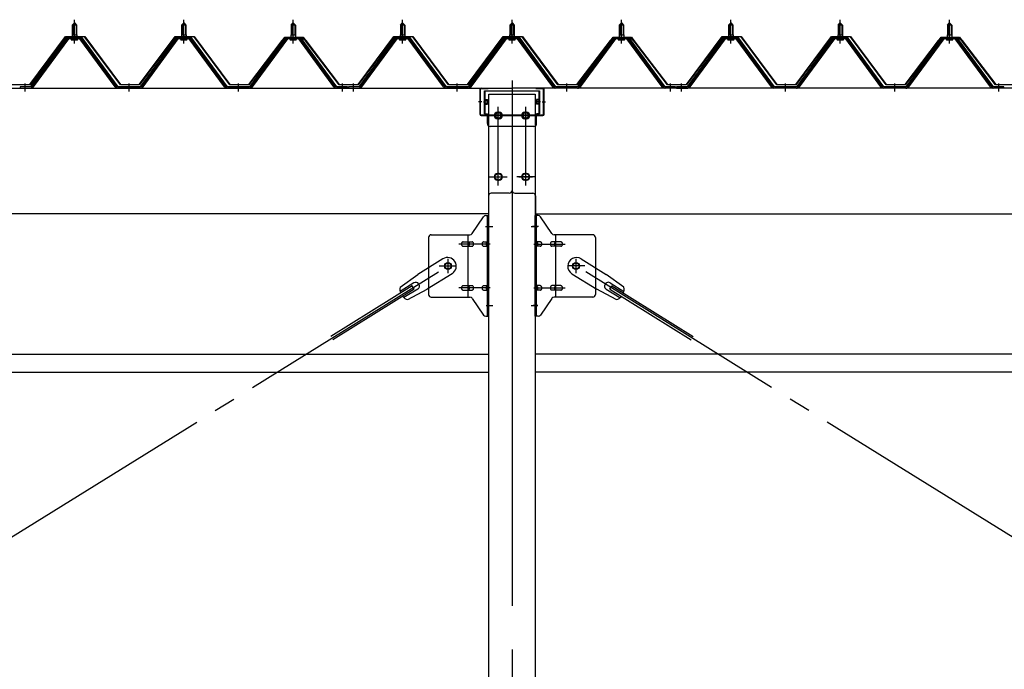
# Model space of a CAD drawing. Extents: x 868 to 32764, y 310 to 22484.
# Drawn here: x 24074 to 25874, y 17070 to 18257 of the extents above; entities that cross this region are included whole.
import ezdxf

# ---------------------------------------------------------------- set-up
doc = ezdxf.new("R2010")
doc.units = 0
doc.header["$LTSCALE"] = 80
doc.header["$MEASUREMENT"] = 0
for name, pattern in [('1PL-M', [15, 12, -1, 1, -1]), ('1PL-SL', [6.5, 5, -0.5, 0.5, -0.5]), ('HIDE-L', [3, 2, -1])]:
    doc.linetypes.add(name, pattern=pattern)
for name, color, linetype in [('パネル受フレ-ム', 1, 'CONTINUOUS'), ('ブレ-ス', 3, 'CONTINUOUS'), ('ブレ-ス取付金物', 2, 'CONTINUOUS'), ('ヨドル-フ88', 2, 'CONTINUOUS'), ('後柱', 3, 'CONTINUOUS'), ('後桁', 3, 'CONTINUOUS'), ('桁補強', 3, 'CONTINUOUS'), ('桁補強取付金具後', 1, 'CONTINUOUS'), ('胴縁', 1, 'CONTINUOUS')]:
    doc.layers.add(name, color=color, linetype=linetype)

msp = doc.modelspace()

# ---------------------------------------------------------------- linework, layer by layer
at = {"layer": 'パネル受フレ-ム', "color": 6, "linetype": '1PL-M'}
for p, q in [((24173.6, 18214), (24173.6, 18257.3)), ((24373.6, 18214), (24373.6, 18257.3)), ((24573.6, 18214), (24573.6, 18257.3)), ((24773.6, 18214), (24773.6, 18257.3)), ((24973.6, 18214), (24973.6, 18257.3)), ((25173.6, 18214), (25173.6, 18257.3)), ((25373.6, 18214), (25373.6, 18257.3)), ((25573.6, 18214), (25573.6, 18257.3)), ((25773.6, 18214), (25773.6, 18257.3)), ((24083.6, 18126.3), (24083.6, 18140.6)), ((24273.6, 18126.3), (24273.6, 18140.6)), ((24473.6, 18126.3), (24473.6, 18140.6)), ((24663.6, 18126.3), (24663.6, 18140.6)), ((24683.6, 18126.3), (24683.6, 18140.6)), ((24873.6, 18126.3), (24873.6, 18140.6)), ((25073.6, 18126.3), (25073.6, 18140.6)), ((25263.6, 18126.3), (25263.6, 18140.6)), ((25283.6, 18126.3), (25283.6, 18140.6)), ((25473.6, 18126.3), (25473.6, 18140.6)), ((25673.6, 18126.3), (25673.6, 18140.6)), ((25863.6, 18126.3), (25863.6, 18140.6))]:
    msp.add_line(p, q, dxfattribs=at)
at = {"layer": 'パネル受フレ-ム'}
for p, q in [((24169.6, 18247.3), (24173.6, 18251.3)), ((24169.6, 18247.3), (24169.6, 18229.6)), ((24177.6, 18247.3), (24169.6, 18247.3)), ((24173.6, 18251.3), (24177.6, 18247.3)), ((24177.6, 18247.3), (24177.6, 18229.6)), ((24369.6, 18247.3), (24373.6, 18251.3)), ((24369.6, 18247.3), (24369.6, 18229.6)), ((24377.6, 18247.3), (24369.6, 18247.3)), ((24373.6, 18251.3), (24377.6, 18247.3)), ((24377.6, 18247.3), (24377.6, 18229.6)), ((24569.6, 18247.3), (24573.6, 18251.3)), ((24569.6, 18247.3), (24569.6, 18229.6)), ((24577.6, 18247.3), (24569.6, 18247.3)), ((24573.6, 18251.3), (24577.6, 18247.3)), ((24577.6, 18247.3), (24577.6, 18229.6)), ((24769.6, 18247.3), (24773.6, 18251.3)), ((24769.6, 18247.3), (24769.6, 18229.6)), ((24777.6, 18247.3), (24769.6, 18247.3)), ((24773.6, 18251.3), (24777.6, 18247.3)), ((24777.6, 18247.3), (24777.6, 18229.6)), ((24969.6, 18247.3), (24973.6, 18251.3)), ((24969.6, 18247.3), (24969.6, 18229.6)), ((24977.6, 18247.3), (24969.6, 18247.3)), ((24973.6, 18251.3), (24977.6, 18247.3)), ((24977.6, 18247.3), (24977.6, 18229.6)), ((25169.6, 18247.3), (25173.6, 18251.3)), ((25169.6, 18247.3), (25169.6, 18229.6)), ((25177.6, 18247.3), (25169.6, 18247.3)), ((25173.6, 18251.3), (25177.6, 18247.3)), ((25177.6, 18247.3), (25177.6, 18229.6)), ((25369.6, 18247.3), (25373.6, 18251.3)), ((25369.6, 18247.3), (25369.6, 18229.6)), ((25377.6, 18247.3), (25369.6, 18247.3)), ((25373.6, 18251.3), (25377.6, 18247.3)), ((25377.6, 18247.3), (25377.6, 18229.6)), ((25569.6, 18247.3), (25573.6, 18251.3)), ((25569.6, 18247.3), (25569.6, 18229.6)), ((25577.6, 18247.3), (25569.6, 18247.3)), ((25573.6, 18251.3), (25577.6, 18247.3)), ((25577.6, 18247.3), (25577.6, 18229.6)), ((25769.6, 18247.3), (25773.6, 18251.3)), ((25769.6, 18247.3), (25769.6, 18229.6)), ((25777.6, 18247.3), (25769.6, 18247.3)), ((25773.6, 18251.3), (25777.6, 18247.3)), ((25777.6, 18247.3), (25777.6, 18229.6)), ((24158.9, 18223.6), (24093.6, 18134.6)), ((24160.7, 18222.3), (24095.4, 18133.2)), ((24099.1, 18134.3), (24163.6, 18222.3)), ((24186.4, 18224.6), (24160.7, 18224.6)), ((24186.4, 18222.3), (24160.7, 18222.3)), ((24167.7, 18225.6), (24179.5, 18225.6)), ((24167.7, 18224.6), (24167.7, 18225.6)), ((24168.6, 18220.3), (24178.6, 18220.3)), ((24169.3, 18229.6), (24177.8, 18229.6)), ((24169.3, 18229.6), (24169.3, 18225.6)), ((24177.8, 18229.6), (24177.8, 18225.6)), ((24179.5, 18225.6), (24179.5, 18224.6)), ((24248.1, 18134.3), (24183.6, 18222.3)), ((24251.7, 18133.2), (24186.4, 18222.3)), ((24253.6, 18134.6), (24188.3, 18223.6)), ((24358.9, 18223.6), (24293.6, 18134.6)), ((24360.7, 18222.3), (24295.4, 18133.2)), ((24299.1, 18134.3), (24363.6, 18222.3)), ((24386.4, 18224.6), (24360.7, 18224.6)), ((24386.4, 18222.3), (24360.7, 18222.3)), ((24367.7, 18225.6), (24379.5, 18225.6)), ((24367.7, 18224.6), (24367.7, 18225.6)), ((24368.6, 18220.3), (24378.6, 18220.3)), ((24369.3, 18229.6), (24377.8, 18229.6)), ((24369.3, 18229.6), (24369.3, 18225.6)), ((24377.8, 18229.6), (24377.8, 18225.6)), ((24379.5, 18225.6), (24379.5, 18224.6)), ((24448.1, 18134.3), (24383.6, 18222.3)), ((24451.7, 18133.2), (24386.4, 18222.3)), ((24453.6, 18134.6), (24388.3, 18223.6)), ((24558.9, 18223.6), (24493.6, 18134.6)), ((24560.7, 18222.3), (24495.4, 18133.2)), ((24499.1, 18134.3), (24563.6, 18222.3)), ((24586.4, 18224.6), (24560.7, 18224.6)), ((24586.4, 18222.3), (24560.7, 18222.3)), ((24567.7, 18225.6), (24579.5, 18225.6)), ((24567.7, 18224.6), (24567.7, 18225.6)), ((24568.6, 18220.3), (24578.6, 18220.3)), ((24569.3, 18229.6), (24577.8, 18229.6)), ((24569.3, 18229.6), (24569.3, 18225.6)), ((24577.8, 18229.6), (24577.8, 18225.6)), ((24579.5, 18225.6), (24579.5, 18224.6)), ((24648.1, 18134.3), (24583.6, 18222.3)), ((24651.7, 18133.2), (24586.4, 18222.3)), ((24653.6, 18134.6), (24588.3, 18223.6)), ((24758.9, 18223.6), (24693.6, 18134.6)), ((24760.7, 18222.3), (24695.4, 18133.2)), ((24699.1, 18134.3), (24763.6, 18222.3)), ((24786.4, 18224.6), (24760.7, 18224.6)), ((24786.4, 18222.3), (24760.7, 18222.3)), ((24767.7, 18225.6), (24779.5, 18225.6)), ((24767.7, 18224.6), (24767.7, 18225.6)), ((24768.6, 18220.3), (24778.6, 18220.3)), ((24769.3, 18229.6), (24777.8, 18229.6)), ((24769.3, 18229.6), (24769.3, 18225.6)), ((24777.8, 18229.6), (24777.8, 18225.6)), ((24779.5, 18225.6), (24779.5, 18224.6)), ((24848.1, 18134.3), (24783.6, 18222.3)), ((24851.7, 18133.2), (24786.4, 18222.3)), ((24853.6, 18134.6), (24788.3, 18223.6)), ((24958.9, 18223.6), (24893.6, 18134.6)), ((24960.7, 18222.3), (24895.4, 18133.2)), ((24899.1, 18134.3), (24963.6, 18222.3)), ((24986.4, 18224.6), (24960.7, 18224.6)), ((24986.4, 18222.3), (24960.7, 18222.3)), ((24967.7, 18225.6), (24979.5, 18225.6)), ((24967.7, 18224.6), (24967.7, 18225.6)), ((24968.6, 18220.3), (24978.6, 18220.3)), ((24969.3, 18229.6), (24977.8, 18229.6)), ((24969.3, 18229.6), (24969.3, 18225.6)), ((24977.8, 18229.6), (24977.8, 18225.6)), ((24979.5, 18225.6), (24979.5, 18224.6)), ((25048.1, 18134.3), (24983.6, 18222.3)), ((25051.7, 18133.2), (24986.4, 18222.3)), ((25053.6, 18134.6), (24988.3, 18223.6)), ((25158.9, 18223.6), (25093.6, 18134.6)), ((25160.7, 18222.3), (25095.4, 18133.2)), ((25099.1, 18134.3), (25163.6, 18222.3)), ((25186.4, 18224.6), (25160.7, 18224.6)), ((25186.4, 18222.3), (25160.7, 18222.3)), ((25167.7, 18225.6), (25179.5, 18225.6)), ((25167.7, 18224.6), (25167.7, 18225.6)), ((25168.6, 18220.3), (25178.6, 18220.3)), ((25169.3, 18229.6), (25177.8, 18229.6)), ((25169.3, 18229.6), (25169.3, 18225.6)), ((25177.8, 18229.6), (25177.8, 18225.6)), ((25179.5, 18225.6), (25179.5, 18224.6)), ((25248.1, 18134.3), (25183.6, 18222.3)), ((25251.7, 18133.2), (25186.4, 18222.3)), ((25253.6, 18134.6), (25188.3, 18223.6)), ((25358.9, 18223.6), (25293.6, 18134.6)), ((25360.7, 18222.3), (25295.4, 18133.2)), ((25299.1, 18134.3), (25363.6, 18222.3)), ((25386.4, 18224.6), (25360.7, 18224.6)), ((25386.4, 18222.3), (25360.7, 18222.3)), ((25367.7, 18225.6), (25379.5, 18225.6)), ((25367.7, 18224.6), (25367.7, 18225.6)), ((25368.6, 18220.3), (25378.6, 18220.3)), ((25369.3, 18229.6), (25377.8, 18229.6)), ((25369.3, 18229.6), (25369.3, 18225.6)), ((25377.8, 18229.6), (25377.8, 18225.6)), ((25379.5, 18225.6), (25379.5, 18224.6)), ((25448.1, 18134.3), (25383.6, 18222.3)), ((25451.7, 18133.2), (25386.4, 18222.3)), ((25453.6, 18134.6), (25388.3, 18223.6)), ((25558.9, 18223.6), (25493.6, 18134.6)), ((25560.7, 18222.3), (25495.4, 18133.2)), ((25499.1, 18134.3), (25563.6, 18222.3)), ((25586.4, 18224.6), (25560.7, 18224.6)), ((25586.4, 18222.3), (25560.7, 18222.3)), ((25567.7, 18225.6), (25579.5, 18225.6)), ((25567.7, 18224.6), (25567.7, 18225.6)), ((25568.6, 18220.3), (25578.6, 18220.3)), ((25569.3, 18229.6), (25577.8, 18229.6)), ((25569.3, 18229.6), (25569.3, 18225.6)), ((25577.8, 18229.6), (25577.8, 18225.6)), ((25579.5, 18225.6), (25579.5, 18224.6)), ((25648.1, 18134.3), (25583.6, 18222.3)), ((25651.7, 18133.2), (25586.4, 18222.3)), ((25653.6, 18134.6), (25588.3, 18223.6)), ((25758.9, 18223.6), (25693.6, 18134.6)), ((25760.7, 18222.3), (25695.4, 18133.2)), ((25699.1, 18134.3), (25763.6, 18222.3)), ((25786.4, 18224.6), (25760.7, 18224.6)), ((25786.4, 18222.3), (25760.7, 18222.3)), ((25767.7, 18225.6), (25779.5, 18225.6)), ((25767.7, 18224.6), (25767.7, 18225.6)), ((25768.6, 18220.3), (25778.6, 18220.3)), ((25769.3, 18229.6), (25777.8, 18229.6)), ((25769.3, 18229.6), (25769.3, 18225.6)), ((25777.8, 18229.6), (25777.8, 18225.6)), ((25779.5, 18225.6), (25779.5, 18224.6)), ((25848.1, 18134.3), (25783.6, 18222.3)), ((25851.7, 18133.2), (25786.4, 18222.3)), ((25853.6, 18134.6), (25788.3, 18223.6)), ((24093.6, 18134.6), (24074.6, 18134.6)), ((24074.6, 18134.6), (24074.6, 18132.3)), ((24074.6, 18132.3), (24093.6, 18132.3)), ((24093.6, 18132.3), (24095.1, 18132.3)), ((24253.6, 18132.3), (24252.1, 18132.3)), ((24293.6, 18134.6), (24253.6, 18134.6)), ((24293.6, 18132.3), (24253.6, 18132.3)), ((24293.6, 18132.3), (24295.1, 18132.3)), ((24453.6, 18132.3), (24452.1, 18132.3)), ((24493.6, 18134.6), (24453.6, 18134.6)), ((24493.6, 18132.3), (24453.6, 18132.3)), ((24493.6, 18132.3), (24495.1, 18132.3)), ((24653.6, 18132.3), (24652.1, 18132.3)), ((24672.6, 18134.6), (24653.6, 18134.6)), ((24672.6, 18132.3), (24653.6, 18132.3)), ((24672.6, 18132.3), (24672.6, 18134.6)), ((24693.6, 18134.6), (24674.6, 18134.6)), ((24674.6, 18134.6), (24674.6, 18132.3)), ((24674.6, 18132.3), (24693.6, 18132.3)), ((24693.6, 18132.3), (24695.1, 18132.3)), ((24853.6, 18132.3), (24852.1, 18132.3)), ((24893.6, 18134.6), (24853.6, 18134.6)), ((24893.6, 18132.3), (24853.6, 18132.3)), ((24893.6, 18132.3), (24895.1, 18132.3)), ((25053.6, 18132.3), (25052.1, 18132.3)), ((25093.6, 18134.6), (25053.6, 18134.6)), ((25093.6, 18132.3), (25053.6, 18132.3)), ((25093.6, 18132.3), (25095.1, 18132.3)), ((25253.6, 18132.3), (25252.1, 18132.3)), ((25272.6, 18134.6), (25253.6, 18134.6)), ((25272.6, 18132.3), (25253.6, 18132.3)), ((25272.6, 18132.3), (25272.6, 18134.6)), ((25293.6, 18134.6), (25274.6, 18134.6)), ((25274.6, 18134.6), (25274.6, 18132.3)), ((25274.6, 18132.3), (25293.6, 18132.3)), ((25293.6, 18132.3), (25295.1, 18132.3)), ((25453.6, 18132.3), (25452.1, 18132.3)), ((25493.6, 18134.6), (25453.6, 18134.6)), ((25493.6, 18132.3), (25453.6, 18132.3)), ((25493.6, 18132.3), (25495.1, 18132.3)), ((25653.6, 18132.3), (25652.1, 18132.3)), ((25693.6, 18134.6), (25653.6, 18134.6)), ((25693.6, 18132.3), (25653.6, 18132.3)), ((25693.6, 18132.3), (25695.1, 18132.3)), ((25853.6, 18132.3), (25852.1, 18132.3)), ((25872.6, 18134.6), (25853.6, 18134.6)), ((25872.6, 18132.3), (25853.6, 18132.3)), ((25872.6, 18132.3), (25872.6, 18134.6))]:
    msp.add_line(p, q, dxfattribs=at)
at = {"layer": 'パネル受フレ-ム', "color": 6}
for p, q in [((24170.6, 18247.3), (24170.2, 18247.9)), ((24170.6, 18247.3), (24170.6, 18229.6)), ((24176.6, 18247.3), (24176.9, 18247.9)), ((24176.6, 18247.3), (24176.6, 18229.6)), ((24370.6, 18247.3), (24370.2, 18247.9)), ((24370.6, 18247.3), (24370.6, 18229.6)), ((24376.6, 18247.3), (24376.9, 18247.9)), ((24376.6, 18247.3), (24376.6, 18229.6)), ((24570.6, 18247.3), (24570.2, 18247.9)), ((24570.6, 18247.3), (24570.6, 18229.6)), ((24576.6, 18247.3), (24576.9, 18247.9)), ((24576.6, 18247.3), (24576.6, 18229.6)), ((24770.6, 18247.3), (24770.2, 18247.9)), ((24770.6, 18247.3), (24770.6, 18229.6)), ((24776.6, 18247.3), (24776.9, 18247.9)), ((24776.6, 18247.3), (24776.6, 18229.6)), ((24970.6, 18247.3), (24970.2, 18247.9)), ((24970.6, 18247.3), (24970.6, 18229.6)), ((24976.6, 18247.3), (24976.9, 18247.9)), ((24976.6, 18247.3), (24976.6, 18229.6)), ((25170.6, 18247.3), (25170.2, 18247.9)), ((25170.6, 18247.3), (25170.6, 18229.6)), ((25176.6, 18247.3), (25176.9, 18247.9)), ((25176.6, 18247.3), (25176.6, 18229.6)), ((25370.6, 18247.3), (25370.2, 18247.9)), ((25370.6, 18247.3), (25370.6, 18229.6)), ((25376.6, 18247.3), (25376.9, 18247.9)), ((25376.6, 18247.3), (25376.6, 18229.6)), ((25570.6, 18247.3), (25570.2, 18247.9)), ((25570.6, 18247.3), (25570.6, 18229.6)), ((25576.6, 18247.3), (25576.9, 18247.9)), ((25576.6, 18247.3), (25576.6, 18229.6)), ((25770.6, 18247.3), (25770.2, 18247.9)), ((25770.6, 18247.3), (25770.6, 18229.6)), ((25776.6, 18247.3), (25776.9, 18247.9)), ((25776.6, 18247.3), (25776.6, 18229.6))]:
    msp.add_line(p, q, dxfattribs=at)
at = {"layer": 'パネル受フレ-ム'}
for centre, radius, start, end in [((24160.7, 18222.3), 2.3, 90, 143.1301), ((24168.6, 18221.3), 1, 90, 270), ((24178.6, 18221.3), 1, 270, 90), ((24186.4, 18222.3), 2.3, 36.8699, 90), ((24360.7, 18222.3), 2.3, 90, 143.1301), ((24368.6, 18221.3), 1, 90, 270), ((24378.6, 18221.3), 1, 270, 90), ((24386.4, 18222.3), 2.3, 36.8699, 90), ((24560.7, 18222.3), 2.3, 90, 143.1301), ((24568.6, 18221.3), 1, 90, 270), ((24578.6, 18221.3), 1, 270, 90), ((24586.4, 18222.3), 2.3, 36.8699, 90), ((24760.7, 18222.3), 2.3, 90, 143.1301), ((24768.6, 18221.3), 1, 90, 270), ((24778.6, 18221.3), 1, 270, 90), ((24786.4, 18222.3), 2.3, 36.8699, 90), ((24960.7, 18222.3), 2.3, 90, 143.1301), ((24968.6, 18221.3), 1, 90, 270), ((24978.6, 18221.3), 1, 270, 90), ((24986.4, 18222.3), 2.3, 36.8699, 90), ((25160.7, 18222.3), 2.3, 90, 143.1301), ((25168.6, 18221.3), 1, 90, 270), ((25178.6, 18221.3), 1, 270, 90), ((25186.4, 18222.3), 2.3, 36.8699, 90), ((25360.7, 18222.3), 2.3, 90, 143.1301), ((25368.6, 18221.3), 1, 90, 270), ((25378.6, 18221.3), 1, 270, 90), ((25386.4, 18222.3), 2.3, 36.8699, 90), ((25560.7, 18222.3), 2.3, 90, 143.1301), ((25568.6, 18221.3), 1, 90, 270), ((25578.6, 18221.3), 1, 270, 90), ((25586.4, 18222.3), 2.3, 36.8699, 90), ((25760.7, 18222.3), 2.3, 90, 143.1301), ((25768.6, 18221.3), 1, 90, 270), ((25778.6, 18221.3), 1, 270, 90), ((25786.4, 18222.3), 2.3, 36.8699, 90), ((24093.6, 18134.6), 2.3, 270, 323.7526), ((24095.1, 18137.3), 5, 270, 323.7526), ((24252.1, 18137.3), 5, 216.2474, 270), ((24253.6, 18134.6), 2.3, 216.2474, 270), ((24293.6, 18134.6), 2.3, 270, 323.7526), ((24295.1, 18137.3), 5, 270, 323.7526), ((24452.1, 18137.3), 5, 216.2474, 270), ((24453.6, 18134.6), 2.3, 216.2474, 270), ((24493.6, 18134.6), 2.3, 270, 323.7526), ((24495.1, 18137.3), 5, 270, 323.7526), ((24652.1, 18137.3), 5, 216.2474, 270), ((24653.6, 18134.6), 2.3, 216.2474, 270), ((24693.6, 18134.6), 2.3, 270, 323.7526), ((24695.1, 18137.3), 5, 270, 323.7526), ((24852.1, 18137.3), 5, 216.2474, 270), ((24853.6, 18134.6), 2.3, 216.2474, 270), ((24893.6, 18134.6), 2.3, 270, 323.7526), ((24895.1, 18137.3), 5, 270, 323.7526), ((25052.1, 18137.3), 5, 216.2474, 270), ((25053.6, 18134.6), 2.3, 216.2474, 270), ((25093.6, 18134.6), 2.3, 270, 323.7526), ((25095.1, 18137.3), 5, 270, 323.7526), ((25252.1, 18137.3), 5, 216.2474, 270), ((25253.6, 18134.6), 2.3, 216.2474, 270), ((25293.6, 18134.6), 2.3, 270, 323.7526), ((25295.1, 18137.3), 5, 270, 323.7526), ((25452.1, 18137.3), 5, 216.2474, 270), ((25453.6, 18134.6), 2.3, 216.2474, 270), ((25493.6, 18134.6), 2.3, 270, 323.7526), ((25495.1, 18137.3), 5, 270, 323.7526), ((25652.1, 18137.3), 5, 216.2474, 270), ((25653.6, 18134.6), 2.3, 216.2474, 270), ((25693.6, 18134.6), 2.3, 270, 323.7526), ((25695.1, 18137.3), 5, 270, 323.7526), ((25852.1, 18137.3), 5, 216.2474, 270), ((25853.6, 18134.6), 2.3, 216.2474, 270)]:
    msp.add_arc(centre, radius, start, end, dxfattribs=at)
at = {"layer": 'ブレ-ス'}
for p, q in [((24847.3, 17820.3), (24801.4, 17791.8)), ((25099.9, 17820.3), (25145.8, 17791.8)), ((24768.9, 17768.5), (24801.4, 17791.8)), ((24864.2, 17793.1), (24818.3, 17764.6)), ((25083, 17793.1), (25128.9, 17764.6)), ((25178.3, 17768.5), (25145.8, 17791.8)), ((24791, 17770.7), (24642.4, 17678.3)), ((24794.2, 17776.4), (24769.1, 17760.8)), ((24794.7, 17764.7), (24791, 17770.7)), ((25152.5, 17764.7), (25156.2, 17770.7)), ((25153, 17776.4), (25178.1, 17760.8)), ((25156.2, 17770.7), (25304.8, 17678.3)), ((24794.7, 17764.7), (24646.1, 17672.4)), ((24801.3, 17765), (24776.1, 17749.4)), ((24783, 17745.8), (24818.3, 17764.6)), ((25164.2, 17745.8), (25128.9, 17764.6)), ((25145.9, 17765), (25171, 17749.4)), ((25152.5, 17764.7), (25301.1, 17672.4))]:
    msp.add_line(p, q, dxfattribs=at)
at = {"layer": 'ブレ-ス', "color": 6, "linetype": '1PL-SL'}
for p, q in [((22290.6, 16213.3), (24856.6, 17807.3)), ((27656.6, 16213.3), (25090.6, 17807.3))]:
    msp.add_line(p, q, dxfattribs=at)
at = {"layer": 'ブレ-ス'}
for centre in [(24856.6, 17807.3), (25090.6, 17807.3)]:
    msp.add_circle(centre, 5.5, dxfattribs=at)
for centre, radius, start, end in [((24855.7, 17806.7), 16, 301.8489, 121.8489), ((25091.5, 17806.7), 16, 58.1511, 238.1511), ((24788.6, 17765), 20, 170.0133, 201.7702), ((24797.7, 17770.7), 6.7, 301.8489, 121.8489), ((25149.5, 17770.7), 6.7, 58.1511, 238.1511), ((25158.6, 17765), 20, 338.2298, 9.9867), ((24788.6, 17765), 20, 221.9276, 253.6845), ((25158.6, 17765), 20, 286.3155, 318.0724)]:
    msp.add_arc(centre, radius, start, end, dxfattribs=at)
at = {"layer": 'ブレ-ス取付金物'}
for p, q in [((24900.6, 17866.4), (24921.6, 17897.1)), ((24925.7, 17899.3), (24931.1, 17899.3)), ((24928.8, 17715.3), (24928.8, 17899.3)), ((24931.1, 17715.3), (24931.1, 17899.3)), ((25021.5, 17899.3), (25016.1, 17899.3)), ((25016.1, 17715.3), (25016.1, 17899.3)), ((25018.4, 17715.3), (25018.4, 17899.3)), ((25046.6, 17866.4), (25025.6, 17897.1)), ((24821.1, 17859.3), (24821.1, 17755.3)), ((24826.1, 17864.3), (24896.5, 17864.3)), ((24893.4, 17750.3), (24893.4, 17864.3)), ((24928.8, 17859.3), (24931.1, 17859.3)), ((25018.4, 17859.3), (25016.1, 17859.3)), ((25121.1, 17864.3), (25050.7, 17864.3)), ((25053.8, 17750.3), (25053.8, 17864.3)), ((25126.1, 17859.3), (25126.1, 17755.3)), ((24884.6, 17851.3), (24893.4, 17851.3)), ((24884.6, 17843.3), (24893.4, 17843.3)), ((24894.4, 17851.3), (24900.9, 17851.3)), ((24894.4, 17843.3), (24900.9, 17843.3)), ((24922.3, 17851.3), (24928.8, 17851.3)), ((24922.3, 17843.3), (24928.8, 17843.3)), ((25024.9, 17851.3), (25018.4, 17851.3)), ((25024.9, 17843.3), (25018.4, 17843.3)), ((25052.8, 17851.3), (25046.3, 17851.3)), ((25052.8, 17843.3), (25046.3, 17843.3)), ((25062.6, 17851.3), (25053.8, 17851.3)), ((25062.6, 17843.3), (25053.8, 17843.3)), ((24884.6, 17771.3), (24893.4, 17771.3)), ((24894.4, 17771.3), (24900.9, 17771.3)), ((24922.3, 17771.3), (24928.8, 17771.3)), ((25024.9, 17771.3), (25018.4, 17771.3)), ((25052.8, 17771.3), (25046.3, 17771.3)), ((25062.6, 17771.3), (25053.8, 17771.3)), ((24826.1, 17750.3), (24896.5, 17750.3)), ((24884.6, 17763.3), (24893.4, 17763.3)), ((24894.4, 17763.3), (24900.9, 17763.3)), ((24900.6, 17748.1), (24921.6, 17717.4)), ((24922.3, 17763.3), (24928.8, 17763.3)), ((24928.8, 17755.3), (24931.1, 17755.3)), ((25018.4, 17755.3), (25016.1, 17755.3)), ((25024.9, 17763.3), (25018.4, 17763.3)), ((25046.6, 17748.1), (25025.6, 17717.4)), ((25052.8, 17763.3), (25046.3, 17763.3)), ((25121.1, 17750.3), (25050.7, 17750.3)), ((25062.6, 17763.3), (25053.8, 17763.3)), ((24925.7, 17715.3), (24931.1, 17715.3)), ((25021.5, 17715.3), (25016.1, 17715.3))]:
    msp.add_line(p, q, dxfattribs=at)
at = {"layer": 'ブレ-ス取付金物', "color": 6, "linetype": '1PL-SL'}
for p, q in [((24925, 17879.3), (24936.2, 17879.3)), ((25022.2, 17879.3), (25011, 17879.3)), ((24933.6, 17847.3), (24876.2, 17847.3)), ((25013.6, 17847.3), (25071, 17847.3)), ((24856.6, 17794.3), (24856.6, 17820.2)), ((25090.6, 17794.3), (25090.6, 17820.2)), ((24840.6, 17807.3), (24872.4, 17807.3)), ((25106.6, 17807.3), (25074.8, 17807.3)), ((24933.6, 17767.3), (24876.2, 17767.3)), ((25013.6, 17767.3), (25071, 17767.3)), ((24926.1, 17735.3), (24935, 17735.3)), ((25021.1, 17735.3), (25012.1, 17735.3))]:
    msp.add_line(p, q, dxfattribs=at)
at = {"layer": 'ブレ-ス取付金物'}
for centre in [(24856.6, 17807.3), (25090.6, 17807.3)]:
    msp.add_circle(centre, 6.5, dxfattribs=at)
for centre, radius, start, end in [((24925.7, 17894.3), 5, 90, 145.561), ((24925.7, 17894.3), 5, 90, 145.561), ((25021.5, 17894.3), 5, 34.439, 90), ((25021.5, 17894.3), 5, 34.439, 90), ((24826.1, 17859.3), 5, 90, 180), ((24896.5, 17869.3), 5, 270, 325.561), ((25050.7, 17869.3), 5, 214.439, 270), ((25121.1, 17859.3), 5, 0, 90), ((24885.6, 17847.3), 4.56, 160.0776, 180), ((24885.6, 17847.3), 4.56, 180, 199.9224), ((24885.1, 17847.4), 4.01, 138.8141, 160.0776), ((24885.1, 17847.1), 4.01, 199.9224, 221.1859), ((24884.8, 17847.7), 3.57, 115.3323, 138.8141), ((24884.8, 17846.8), 3.57, 221.1859, 244.6677), ((24884.6, 17848.2), 3.07, 90, 115.3323), ((24884.6, 17846.3), 3.07, 244.6677, 270), ((24893.4, 17849.6), 1.61, 56.4659, 90), ((24893.4, 17844.9), 1.61, 270, 303.5341), ((24892.6, 17848.5), 2.98, 32.0054, 56.4659), ((24892.6, 17846), 2.98, 303.5341, 327.9946), ((24891.4, 17847.7), 4.4, 14.5143, 32.0054), ((24891.4, 17846.8), 4.4, 327.9946, 345.4857), ((24889.5, 17847.3), 6.38, 360, 14.5143), ((24889.5, 17847.3), 6.38, 345.4857, 0), ((24900.9, 17849.6), 1.61, 56.4659, 90), ((24900.9, 17844.9), 1.61, 270, 303.5341), ((24900.1, 17848.5), 2.98, 32.0054, 56.4659), ((24900.1, 17846), 2.98, 303.5341, 327.9946), ((24898.9, 17847.7), 4.4, 14.5143, 32.0054), ((24898.9, 17846.8), 4.4, 327.9946, 345.4857), ((24897, 17847.3), 6.38, 360, 14.5143), ((24897, 17847.3), 6.38, 345.4857, 0), ((24923.3, 17847.3), 4.56, 160.0776, 180), ((24923.3, 17847.3), 4.56, 180, 199.9224), ((24922.8, 17847.4), 4.01, 138.8141, 160.0776), ((24922.8, 17847.1), 4.01, 199.9224, 221.1859), ((24922.5, 17847.7), 3.57, 115.3323, 138.8141), ((24922.5, 17846.8), 3.57, 221.1859, 244.6677), ((24922.3, 17848.2), 3.07, 90, 115.3323), ((24922.3, 17846.3), 3.07, 244.6677, 270), ((24932.7, 17847.3), 6.38, 165.4857, 180), ((24932.7, 17847.3), 6.38, 180, 194.5143), ((24930.8, 17847.7), 4.4, 147.9946, 165.4857), ((24930.8, 17846.8), 4.4, 194.5143, 212.0054), ((24929.5, 17848.5), 2.98, 123.5341, 147.9946), ((24929.5, 17846), 2.98, 212.0054, 236.4659), ((24928.8, 17849.6), 1.61, 90, 123.5341), ((24928.8, 17844.9), 1.61, 236.4659, 270), ((25018.4, 17849.6), 1.61, 56.4659, 90), ((25018.4, 17844.9), 1.61, 270, 303.5341), ((25017.6, 17848.5), 2.98, 32.0054, 56.4659), ((25017.6, 17846), 2.98, 303.5341, 327.9946), ((25016.4, 17847.7), 4.4, 14.5143, 32.0054), ((25016.4, 17846.8), 4.4, 327.9946, 345.4857), ((25014.5, 17847.3), 6.38, 360, 14.5143), ((25014.5, 17847.3), 6.38, 345.4857, 0), ((25024.9, 17848.2), 3.07, 64.6677, 90), ((25024.9, 17846.3), 3.07, 270, 295.3323), ((25024.7, 17847.7), 3.57, 41.1859, 64.6677), ((25024.7, 17846.8), 3.57, 295.3323, 318.8141), ((25024.3, 17847.4), 4.01, 19.9224, 41.1859), ((25024.3, 17847.1), 4.01, 318.8141, 340.0776), ((25023.8, 17847.3), 4.56, 360, 19.9224), ((25023.8, 17847.3), 4.56, 340.0776, 0), ((25050.2, 17847.3), 6.38, 165.4857, 180), ((25050.2, 17847.3), 6.38, 180, 194.5143), ((25048.3, 17847.7), 4.4, 147.9946, 165.4857), ((25048.3, 17846.8), 4.4, 194.5143, 212.0054), ((25047, 17848.5), 2.98, 123.5341, 147.9946), ((25047, 17846), 2.98, 212.0054, 236.4659), ((25046.3, 17849.6), 1.61, 90, 123.5341), ((25046.3, 17844.9), 1.61, 236.4659, 270), ((25057.7, 17847.3), 6.38, 165.4857, 180), ((25057.7, 17847.3), 6.38, 180, 194.5143), ((25055.8, 17847.7), 4.4, 147.9946, 165.4857), ((25055.8, 17846.8), 4.4, 194.5143, 212.0054), ((25054.5, 17848.5), 2.98, 123.5341, 147.9946), ((25054.5, 17846), 2.98, 212.0054, 236.4659), ((25053.8, 17849.6), 1.61, 90, 123.5341), ((25053.8, 17844.9), 1.61, 236.4659, 270), ((25062.6, 17848.2), 3.07, 64.6677, 90), ((25062.6, 17846.3), 3.07, 270, 295.3323), ((25062.4, 17847.7), 3.57, 41.1859, 64.6677), ((25062.4, 17846.8), 3.57, 295.3323, 318.8141), ((25062, 17847.4), 4.01, 19.9224, 41.1859), ((25062, 17847.1), 4.01, 318.8141, 340.0776), ((25061.5, 17847.3), 4.56, 0, 19.9224), ((25061.5, 17847.3), 4.56, 340.0776, 360), ((24885.6, 17767.3), 4.56, 160.0776, 180), ((24885.6, 17767.3), 4.56, 180, 199.9224), ((24885.1, 17767.4), 4.01, 138.8141, 160.0776), ((24884.8, 17767.7), 3.57, 115.3323, 138.8141), ((24884.6, 17768.2), 3.07, 90, 115.3323), ((24893.4, 17769.6), 1.61, 56.4659, 90), ((24892.6, 17768.5), 2.98, 32.0054, 56.4659), ((24891.4, 17767.7), 4.4, 14.5143, 32.0054), ((24889.5, 17767.3), 6.38, 360, 14.5143), ((24889.5, 17767.3), 6.38, 345.4857, 0), ((24900.9, 17769.6), 1.61, 56.4659, 90), ((24900.1, 17768.5), 2.98, 32.0054, 56.4659), ((24898.9, 17767.7), 4.4, 14.5143, 32.0054), ((24897, 17767.3), 6.38, 360, 14.5143), ((24897, 17767.3), 6.38, 345.4857, 0), ((24923.3, 17767.3), 4.56, 160.0776, 180), ((24923.3, 17767.3), 4.56, 180, 199.9224), ((24922.8, 17767.4), 4.01, 138.8141, 160.0776), ((24922.5, 17767.7), 3.57, 115.3323, 138.8141), ((24922.3, 17768.2), 3.07, 90, 115.3323), ((24932.7, 17767.3), 6.38, 165.4857, 180), ((24932.7, 17767.3), 6.38, 180, 194.5143), ((24930.8, 17767.7), 4.4, 147.9946, 165.4857), ((24929.5, 17768.5), 2.98, 123.5341, 147.9946), ((24928.8, 17769.6), 1.61, 90, 123.5341), ((25018.4, 17769.6), 1.61, 56.4659, 90), ((25017.6, 17768.5), 2.98, 32.0054, 56.4659), ((25016.4, 17767.7), 4.4, 14.5143, 32.0054), ((25014.5, 17767.3), 6.38, 360, 14.5143), ((25014.5, 17767.3), 6.38, 345.4857, 0), ((25024.9, 17768.2), 3.07, 64.6677, 90), ((25024.7, 17767.7), 3.57, 41.1859, 64.6677), ((25024.3, 17767.4), 4.01, 19.9224, 41.1859), ((25023.8, 17767.3), 4.56, 0, 19.9224), ((25023.8, 17767.3), 4.56, 340.0776, 360), ((25050.2, 17767.3), 6.38, 165.4857, 180), ((25050.2, 17767.3), 6.38, 180, 194.5143), ((25048.3, 17767.7), 4.4, 147.9946, 165.4857), ((25047, 17768.5), 2.98, 123.5341, 147.9946), ((25046.3, 17769.6), 1.61, 90, 123.5341), ((25057.7, 17767.3), 6.38, 165.4857, 180), ((25057.7, 17767.3), 6.38, 180, 194.5143), ((25055.8, 17767.7), 4.4, 147.9946, 165.4857), ((25054.5, 17768.5), 2.98, 123.5341, 147.9946), ((25053.8, 17769.6), 1.61, 90, 123.5341), ((25062.6, 17768.2), 3.07, 64.6677, 90), ((25062.4, 17767.7), 3.57, 41.1859, 64.6677), ((25062, 17767.4), 4.01, 19.9224, 41.1859), ((25061.5, 17767.3), 4.56, 0, 19.9224), ((25061.5, 17767.3), 4.56, 340.0776, 360), ((24826.1, 17755.3), 5, 180, 270), ((24885.1, 17767.1), 4.01, 199.9224, 221.1859), ((24884.8, 17766.8), 3.57, 221.1859, 244.6677), ((24884.6, 17766.3), 3.07, 244.6677, 270), ((24893.4, 17764.9), 1.61, 270, 303.5341), ((24892.6, 17766), 2.98, 303.5341, 327.9946), ((24891.4, 17766.8), 4.4, 327.9946, 345.4857), ((24896.5, 17745.3), 5, 34.439, 90), ((24900.9, 17764.9), 1.61, 270, 303.5341), ((24900.1, 17766), 2.98, 303.5341, 327.9946), ((24898.9, 17766.8), 4.4, 327.9946, 345.4857), ((24922.8, 17767.1), 4.01, 199.9224, 221.1859), ((24922.5, 17766.8), 3.57, 221.1859, 244.6677), ((24922.3, 17766.3), 3.07, 244.6677, 270), ((24930.8, 17766.8), 4.4, 194.5143, 212.0054), ((24929.5, 17766), 2.98, 212.0054, 236.4659), ((24928.8, 17764.9), 1.61, 236.4659, 270), ((25018.4, 17764.9), 1.61, 270, 303.5341), ((25017.6, 17766), 2.98, 303.5341, 327.9946), ((25016.4, 17766.8), 4.4, 327.9946, 345.4857), ((25024.9, 17766.3), 3.07, 270, 295.3323), ((25024.7, 17766.8), 3.57, 295.3323, 318.8141), ((25024.3, 17767.1), 4.01, 318.8141, 340.0776), ((25048.3, 17766.8), 4.4, 194.5143, 212.0054), ((25047, 17766), 2.98, 212.0054, 236.4659), ((25046.3, 17764.9), 1.61, 236.4659, 270), ((25050.7, 17745.3), 5, 90, 145.561), ((25055.8, 17766.8), 4.4, 194.5143, 212.0054), ((25054.5, 17766), 2.98, 212.0054, 236.4659), ((25053.8, 17764.9), 1.61, 236.4659, 270), ((25062.6, 17766.3), 3.07, 270, 295.3323), ((25062.4, 17766.8), 3.57, 295.3323, 318.8141), ((25062, 17767.1), 4.01, 318.8141, 340.0776), ((25121.1, 17755.3), 5, 270, 0), ((24925.7, 17720.3), 5, 214.439, 270), ((25021.5, 17720.3), 5, 270, 325.561)]:
    msp.add_arc(centre, radius, start, end, dxfattribs=at)
at = {"layer": 'ヨドル-フ88'}
for p, q in [((24092.3, 18138.8), (24157.6, 18226.3)), ((24157.8, 18225.8), (24092.6, 18138.3)), ((24157.6, 18226.3), (24192.6, 18226.3)), ((24192.3, 18225.8), (24157.8, 18225.8)), ((24257.6, 18138.3), (24192.3, 18225.8)), ((24192.6, 18226.3), (24257.8, 18138.8)), ((24292.3, 18138.8), (24357.6, 18226.3)), ((24357.8, 18225.8), (24292.6, 18138.3)), ((24357.6, 18226.3), (24392.6, 18226.3)), ((24392.3, 18225.8), (24357.8, 18225.8)), ((24457.6, 18138.3), (24392.3, 18225.8)), ((24392.6, 18226.3), (24457.8, 18138.8)), ((24492.3, 18138.8), (24553.5, 18219)), ((24553.9, 18218.6), (24492.6, 18138.3)), ((24549.3, 18213.3), (24558.3, 18225.3)), ((24558.5, 18224.8), (24549.7, 18213)), ((24553.5, 18219), (24561.3, 18225.3)), ((24561.5, 18224.8), (24553.9, 18218.6)), ((24558.3, 18225.3), (24588.8, 18225.3)), ((24588.6, 18224.8), (24558.5, 18224.8)), ((24561.3, 18225.3), (24591.8, 18225.3)), ((24591.6, 18224.8), (24561.5, 18224.8)), ((24596.2, 18218.6), (24588.6, 18224.8)), ((24588.8, 18225.3), (24596.6, 18219)), ((24600.4, 18213), (24591.6, 18224.8)), ((24591.8, 18225.3), (24600.8, 18213.3)), ((24657.6, 18138.3), (24596.2, 18218.6)), ((24596.6, 18219), (24657.8, 18138.8)), ((24692.3, 18138.8), (24757.6, 18226.3)), ((24757.8, 18225.8), (24692.6, 18138.3)), ((24757.6, 18226.3), (24792.6, 18226.3)), ((24792.3, 18225.8), (24757.8, 18225.8)), ((24857.6, 18138.3), (24792.3, 18225.8)), ((24792.6, 18226.3), (24857.8, 18138.8)), ((24892.3, 18138.8), (24957.6, 18226.3)), ((24957.8, 18225.8), (24892.6, 18138.3)), ((24957.6, 18226.3), (24992.6, 18226.3)), ((24992.3, 18225.8), (24957.8, 18225.8)), ((25057.6, 18138.3), (24992.3, 18225.8)), ((24992.6, 18226.3), (25057.8, 18138.8)), ((25092.3, 18138.8), (25153.5, 18219)), ((25153.9, 18218.6), (25092.6, 18138.3)), ((25149.3, 18213.3), (25158.3, 18225.3)), ((25158.5, 18224.8), (25149.7, 18213)), ((25153.5, 18219), (25161.3, 18225.3)), ((25161.5, 18224.8), (25153.9, 18218.6)), ((25158.3, 18225.3), (25188.8, 18225.3)), ((25188.6, 18224.8), (25158.5, 18224.8)), ((25161.3, 18225.3), (25191.8, 18225.3)), ((25191.6, 18224.8), (25161.5, 18224.8)), ((25196.2, 18218.6), (25188.6, 18224.8)), ((25188.8, 18225.3), (25196.6, 18219)), ((25200.4, 18213), (25191.6, 18224.8)), ((25191.8, 18225.3), (25200.8, 18213.3)), ((25257.6, 18138.3), (25196.2, 18218.6)), ((25196.6, 18219), (25257.8, 18138.8)), ((25292.3, 18138.8), (25357.6, 18226.3)), ((25357.8, 18225.8), (25292.6, 18138.3)), ((25357.6, 18226.3), (25392.6, 18226.3)), ((25392.3, 18225.8), (25357.8, 18225.8)), ((25457.6, 18138.3), (25392.3, 18225.8)), ((25392.6, 18226.3), (25457.8, 18138.8)), ((25492.3, 18138.8), (25557.6, 18226.3)), ((25557.8, 18225.8), (25492.6, 18138.3)), ((25557.6, 18226.3), (25592.6, 18226.3)), ((25592.3, 18225.8), (25557.8, 18225.8)), ((25657.6, 18138.3), (25592.3, 18225.8)), ((25592.6, 18226.3), (25657.8, 18138.8)), ((25692.3, 18138.8), (25753.5, 18219)), ((25753.9, 18218.6), (25692.6, 18138.3)), ((25749.3, 18213.3), (25758.3, 18225.3)), ((25758.5, 18224.8), (25749.7, 18213)), ((25753.5, 18219), (25761.3, 18225.3)), ((25761.5, 18224.8), (25753.9, 18218.6)), ((25758.3, 18225.3), (25788.8, 18225.3)), ((25788.6, 18224.8), (25758.5, 18224.8)), ((25761.3, 18225.3), (25791.8, 18225.3)), ((25791.6, 18224.8), (25761.5, 18224.8)), ((25796.2, 18218.6), (25788.6, 18224.8)), ((25788.8, 18225.3), (25796.6, 18219)), ((25800.4, 18213), (25791.6, 18224.8)), ((25791.8, 18225.3), (25800.8, 18213.3)), ((25857.6, 18138.3), (25796.2, 18218.6)), ((25796.6, 18219), (25857.8, 18138.8)), ((24549.7, 18213), (24549.3, 18213.3)), ((24600.8, 18213.3), (24600.4, 18213)), ((25149.7, 18213), (25149.3, 18213.3)), ((25200.8, 18213.3), (25200.4, 18213)), ((25749.7, 18213), (25749.3, 18213.3)), ((25800.8, 18213.3), (25800.4, 18213)), ((24092.6, 18138.3), (24057.6, 18138.3)), ((24057.8, 18138.8), (24092.3, 18138.8)), ((24292.6, 18138.3), (24257.6, 18138.3)), ((24257.8, 18138.8), (24292.3, 18138.8)), ((24492.6, 18138.3), (24457.6, 18138.3)), ((24457.8, 18138.8), (24492.3, 18138.8)), ((24692.6, 18138.3), (24657.6, 18138.3)), ((24657.8, 18138.8), (24692.3, 18138.8)), ((24892.6, 18138.3), (24857.6, 18138.3)), ((24857.8, 18138.8), (24892.3, 18138.8)), ((25092.6, 18138.3), (25057.6, 18138.3)), ((25057.8, 18138.8), (25092.3, 18138.8)), ((25292.6, 18138.3), (25257.6, 18138.3)), ((25257.8, 18138.8), (25292.3, 18138.8)), ((25492.6, 18138.3), (25457.6, 18138.3)), ((25457.8, 18138.8), (25492.3, 18138.8)), ((25692.6, 18138.3), (25657.6, 18138.3)), ((25657.8, 18138.8), (25692.3, 18138.8)), ((25892.6, 18138.3), (25857.6, 18138.3)), ((25857.8, 18138.8), (25892.3, 18138.8))]:
    msp.add_line(p, q, dxfattribs=at)
at = {"layer": '後柱', "color": 6, "linetype": '1PL-M'}
msp.add_line((24973.6, 18146.3), (24973.6, 15906.3), dxfattribs=at)
at = {"layer": '後柱'}
for p, q in [((24931.1, 15931.3), (24931.1, 18121.3)), ((24931.1, 18121.3), (25016.1, 18121.3)), ((25016.1, 18121.3), (25016.1, 15931.3)), ((24950.1, 18088.3), (24947.1, 18088.3)), ((24947.1, 18076.3), (24950.1, 18076.3)), ((25000.1, 18088.3), (24997.1, 18088.3)), ((24997.1, 18076.3), (25000.1, 18076.3)), ((24950.1, 17976.3), (24947.1, 17976.3)), ((24947.1, 17964.3), (24950.1, 17964.3)), ((25000.1, 17976.3), (24997.1, 17976.3)), ((24997.1, 17964.3), (25000.1, 17964.3))]:
    msp.add_line(p, q, dxfattribs=at)
at = {"layer": '後柱', "color": 6, "linetype": '1PL-SL'}
for p, q in [((24948.6, 17959.3), (24948.6, 18093.3)), ((24998.6, 17959.3), (24998.6, 18093.3)), ((24936.1, 18082.3), (24961.1, 18082.3)), ((24986.1, 18082.3), (25011.1, 18082.3)), ((24936.1, 17970.3), (24961.1, 17970.3)), ((24986.1, 17970.3), (25011.1, 17970.3)), ((24926.1, 17879.3), (24938.4, 17879.3)), ((25008.8, 17879.3), (25021.1, 17879.3)), ((24926.1, 17735.3), (24938.4, 17735.3)), ((25008.8, 17735.3), (25021.1, 17735.3))]:
    msp.add_line(p, q, dxfattribs=at)
at = {"layer": '後柱'}
for centre, start, end in [((24947.1, 18082.3), 90, 270), ((24950.1, 18082.3), 270, 90), ((24997.1, 18082.3), 90, 270), ((25000.1, 18082.3), 270, 90), ((24947.1, 17970.3), 90, 270), ((24950.1, 17970.3), 270, 90), ((24997.1, 17970.3), 90, 270), ((25000.1, 17970.3), 270, 90)]:
    msp.add_arc(centre, 6, start, end, dxfattribs=at)
at = {"layer": '後桁'}
for p, q in [((22173.6, 18132.3), (24973.6, 18132.3)), ((27773.6, 18132.3), (24973.6, 18132.3)), ((24973.6, 18132.3), (24973.6, 17945.3)), ((24973.6, 18132.3), (24973.6, 17945.3)), ((24930.6, 17935.3), (24930.6, 17902.3)), ((24968.6, 17940.3), (24935.6, 17940.3)), ((24978.6, 17940.3), (25011.6, 17940.3)), ((25016.6, 17935.3), (25016.6, 17902.3)), ((24930.6, 17902.3), (22216.6, 17902.3)), ((24930.6, 17907.1), (24930.6, 17902.3)), ((25016.6, 17907.1), (25016.6, 17902.3)), ((25016.6, 17902.3), (27730.6, 17902.3))]:
    msp.add_line(p, q, dxfattribs=at)
at = {"layer": '後桁', "color": 6, "linetype": '1PL-SL'}
for p, q in [((24948.6, 17954.3), (24948.6, 18098.3)), ((24998.6, 17954.3), (24998.6, 18098.3)), ((24932.6, 18082.3), (24964.6, 18082.3)), ((25014.6, 18082.3), (24982.6, 18082.3)), ((24932.6, 17970.3), (24964.6, 17970.3)), ((25014.6, 17970.3), (24982.6, 17970.3))]:
    msp.add_line(p, q, dxfattribs=at)
at = {"layer": '後桁'}
for centre in [(24948.6, 18082.3), (24998.6, 18082.3), (24948.6, 17970.3), (24998.6, 17970.3)]:
    msp.add_circle(centre, 6, dxfattribs=at)
for centre, start, end in [((24935.6, 17935.3), 90, 180), ((24968.6, 17945.3), 270, 0), ((24978.6, 17945.3), 180, 270), ((25011.6, 17935.3), 0, 90)]:
    msp.add_arc(centre, 5, start, end, dxfattribs=at)
at = {"layer": '桁補強'}
for p, q in [((24915.1, 18084.3), (24915.1, 18130.3)), ((24916.1, 18084.3), (24916.1, 18130.3)), ((24917.1, 18132.3), (24930.1, 18132.3)), ((24917.1, 18131.3), (24930.1, 18131.3)), ((24930.1, 18131.3), (24930.1, 18132.3)), ((25017.1, 18131.3), (25017.1, 18132.3)), ((25017.1, 18132.3), (25030.1, 18132.3)), ((25017.1, 18131.3), (25030.1, 18131.3)), ((25031.1, 18084.3), (25031.1, 18130.3)), ((25032.1, 18084.3), (25032.1, 18130.3)), ((24917.1, 18083.3), (25030.1, 18083.3)), ((24917.1, 18082.3), (25030.1, 18082.3))]:
    msp.add_line(p, q, dxfattribs=at)
at = {"layer": '桁補強', "color": 6, "linetype": '1PL-M'}
for p, q in [((24918.6, 18107.3), (24912.6, 18107.3)), ((25028.6, 18107.3), (25034.6, 18107.3))]:
    msp.add_line(p, q, dxfattribs=at)
at = {"layer": '桁補強'}
for centre, radius, start, end in [((24917.1, 18130.3), 2, 90, 180), ((24917.1, 18130.3), 1, 90, 180), ((25030.1, 18130.3), 2, 0, 90), ((25030.1, 18130.3), 1, 0, 90), ((24917.1, 18084.3), 2, 180, 270), ((24917.1, 18084.3), 1, 180, 270), ((25030.1, 18084.3), 1, 270, 0), ((25030.1, 18084.3), 2, 270, 0)]:
    msp.add_arc(centre, radius, start, end, dxfattribs=at)
at = {"layer": '桁補強取付金具後'}
for p, q in [((24923.6, 18127.3), (25023.6, 18127.3)), ((24923.6, 18085.3), (24923.6, 18127.3)), ((24924.8, 18085.3), (24924.8, 18127.3)), ((25022.4, 18127.3), (25022.4, 18085.3)), ((25023.6, 18127.3), (25023.6, 18085.3)), ((24925.3, 18111.5), (24928.6, 18111.5)), ((24928.6, 18111.5), (24928.6, 18103.1)), ((25018.6, 18111.5), (25018.6, 18103.1)), ((25021.9, 18111.5), (25018.6, 18111.5)), ((24925.3, 18103.1), (24928.6, 18103.1)), ((25021.9, 18103.1), (25018.6, 18103.1)), ((24923.6, 18085.3), (24928.6, 18085.3)), ((24928.6, 18067.3), (24928.6, 18085.3)), ((25023.6, 18085.3), (25018.6, 18085.3)), ((25018.6, 18067.3), (25018.6, 18085.3)), ((25013.6, 18062.3), (24933.6, 18062.3))]:
    msp.add_line(p, q, dxfattribs=at)
at = {"layer": '桁補強取付金具後', "color": 6, "linetype": 'HIDE-L'}
for p, q in [((24924, 18110.8), (24928.6, 18110.8)), ((24925.1, 18110.3), (24928.6, 18110.3)), ((25023.2, 18110.8), (25018.6, 18110.8)), ((25022.1, 18110.3), (25018.6, 18110.3)), ((24924, 18103.8), (24928.6, 18103.8)), ((24925.1, 18104.3), (24928.6, 18104.3)), ((25022.1, 18104.3), (25018.6, 18104.3)), ((25023.2, 18103.8), (25018.6, 18103.8))]:
    msp.add_line(p, q, dxfattribs=at)
at = {"layer": '桁補強取付金具後', "color": 6, "linetype": '1PL-M'}
for p, q in [((24921.6, 18107.3), (24930.7, 18107.3)), ((25025.6, 18107.3), (25016.5, 18107.3)), ((24956.1, 18082.3), (24941.1, 18082.3)), ((24948.6, 18074.8), (24948.6, 18089.8)), ((25006.1, 18082.3), (24991.1, 18082.3)), ((24998.6, 18074.8), (24998.6, 18089.8))]:
    msp.add_line(p, q, dxfattribs=at)
at = {"layer": '桁補強取付金具後'}
for centre in [(24948.6, 18082.3), (24998.6, 18082.3)]:
    msp.add_circle(centre, 5, dxfattribs=at)
at = {"layer": '桁補強取付金具後', "color": 6, "linetype": 'HIDE-L'}
for centre, start, end in [((24925.1, 18111.8), 180, 270), ((25022.1, 18111.8), 270, 0), ((24925.1, 18102.8), 90, 180), ((25022.1, 18102.8), 0, 90)]:
    msp.add_arc(centre, 1.5, start, end, dxfattribs=at)
at = {"layer": '桁補強取付金具後'}
for centre, radius, start, end in [((24925.3, 18112), 0.5, 180, 270), ((25021.9, 18112), 0.5, 270, 0), ((24925.3, 18102.6), 0.5, 90, 180), ((25021.9, 18102.6), 0.5, 0, 90), ((24933.6, 18067.3), 5, 180, 270), ((25013.6, 18067.3), 5, 270, 0)]:
    msp.add_arc(centre, radius, start, end, dxfattribs=at)
at = {"layer": '胴縁'}
for p, q in [((22216.1, 17646.3), (24931.1, 17646.3)), ((27731.1, 17646.3), (25016.1, 17646.3)), ((22216.1, 17613.3), (24931.1, 17613.3)), ((27731.1, 17613.3), (25016.1, 17613.3))]:
    msp.add_line(p, q, dxfattribs=at)

doc.saveas('drawing.dxf')
